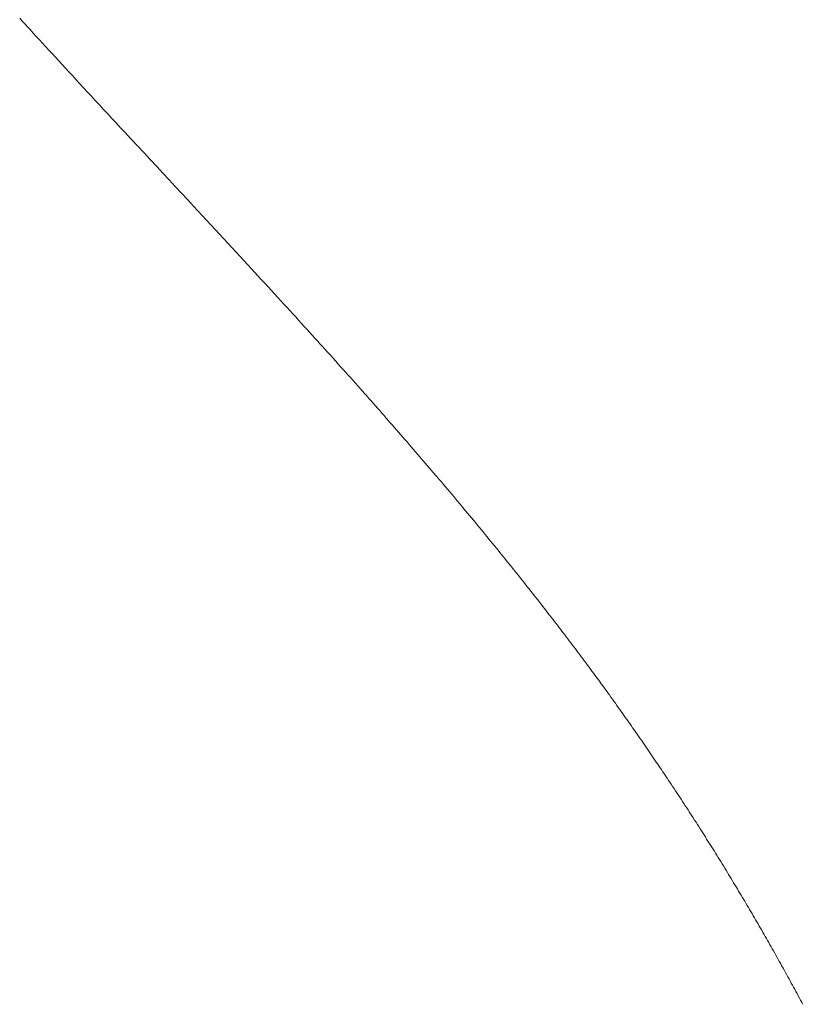
# Paper-space layout 'Sheet2' of a CAD drawing. Units: inches. Extents: x 0 to 195, y 0 to 151.
# Drawn here: x 137 to 149, y 96 to 111 of the extents above; entities that cross this region are included whole.
import ezdxf

# ---------------------------------------------------------------- set-up
doc = ezdxf.new("R2010")
doc.units = ezdxf.units.IN
doc.header["$MEASUREMENT"] = 0
doc.layers.add('SLD-0', color=179, linetype='Continuous')

psp = doc.layouts.new('Sheet2')

# ---------------------------------------------------------------- linework, layer by layer
at = {"layer": 'SLD-0', "color": 179, "linetype": 'Continuous', "lineweight": 0}
for p, q in [((137.23474, 110.62423), (137.27274, 110.58254)), ((137.27274, 110.58254), (137.31076, 110.54085)), ((137.31076, 110.54085), (137.34881, 110.49918)), ((137.34881, 110.49918), (137.38687, 110.45751)), ((137.38687, 110.45751), (137.4322, 110.40793)), ((137.4322, 110.40793), (137.47757, 110.35835)), ((137.47757, 110.35835), (137.52295, 110.3088)), ((137.52295, 110.3088), (137.56837, 110.25925)), ((137.56837, 110.25925), (137.6138, 110.20972)), ((137.6138, 110.20972), (137.65926, 110.1602)), ((137.65926, 110.1602), (137.70888, 110.10619)), ((137.70888, 110.10619), (137.75852, 110.05219)), ((137.75852, 110.05219), (137.80819, 109.99821)), ((137.80819, 109.99821), (137.85788, 109.94424)), ((137.85788, 109.94424), (137.9076, 109.89028)), ((137.9076, 109.89028), (137.95734, 109.83634)), ((137.95734, 109.83634), (138.0071, 109.7824)), ((138.0071, 109.7824), (138.06187, 109.72309)), ((138.06187, 109.72309), (138.11666, 109.66378)), ((138.11666, 109.66378), (138.17147, 109.60449)), ((138.17147, 109.60449), (138.22631, 109.5452)), ((138.22631, 109.5452), (138.28116, 109.48593)), ((138.28116, 109.48593), (138.34241, 109.41979)), ((138.34241, 109.41979), (138.40369, 109.35366)), ((138.40369, 109.35366), (138.46499, 109.28754)), ((138.46499, 109.28754), (138.5263, 109.22143)), ((138.5263, 109.22143), (138.58764, 109.15532)), ((138.58764, 109.15532), (138.649, 109.08922)), ((138.649, 109.08922), (138.71038, 109.02313)), ((138.71038, 109.02313), (138.77177, 108.95704)), ((138.77177, 108.95704), (138.8663, 108.85531)), ((138.8663, 108.85531), (138.96086, 108.75359)), ((138.96086, 108.75359), (139.05544, 108.65187)), ((139.05544, 108.65187), (139.15004, 108.55015)), ((139.15004, 108.55015), (139.24466, 108.44843)), ((139.24466, 108.44843), (139.33928, 108.34669)), ((139.33928, 108.34669), (139.4285, 108.25076)), ((139.4285, 108.25076), (139.51771, 108.15481)), ((139.51771, 108.15481), (139.60692, 108.05884)), ((139.60692, 108.05884), (139.69612, 107.96286)), ((139.69612, 107.96286), (139.7853, 107.86685)), ((139.7853, 107.86685), (139.84899, 107.79825)), ((139.84899, 107.79825), (139.91267, 107.72964)), ((139.91267, 107.72964), (139.97634, 107.66102)), ((139.97634, 107.66102), (140.03999, 107.59238)), ((140.03999, 107.59238), (140.10362, 107.52372)), ((140.10362, 107.52372), (140.16724, 107.45505)), ((140.16724, 107.45505), (140.23083, 107.38635)), ((140.23083, 107.38635), (140.28911, 107.32336)), ((140.28911, 107.32336), (140.34737, 107.26035)), ((140.34737, 107.26035), (140.40561, 107.19732)), ((140.40561, 107.19732), (140.46382, 107.13427)), ((140.46382, 107.13427), (140.52202, 107.0712)), ((140.52202, 107.0712), (140.58019, 107.00811)), ((140.58019, 107.00811), (140.62992, 106.95414)), ((140.62992, 106.95414), (140.67963, 106.90014)), ((140.67963, 106.90014), (140.72932, 106.84613)), ((140.72932, 106.84613), (140.77899, 106.7921)), ((140.77899, 106.7921), (140.82864, 106.73805)), ((140.82864, 106.73805), (140.87738, 106.68494)), ((140.87738, 106.68494), (140.9261, 106.63182)), ((140.9261, 106.63182), (140.9748, 106.57868)), ((140.9748, 106.57868), (141.02347, 106.52552)), ((141.02347, 106.52552), (141.0669, 106.47804)), ((141.0669, 106.47804), (141.11032, 106.43054)), ((141.11032, 106.43054), (141.15372, 106.38302)), ((141.15372, 106.38302), (141.19709, 106.33549)), ((141.19709, 106.33549), (141.24044, 106.28794)), ((141.24044, 106.28794), (141.28377, 106.24037)), ((141.28377, 106.24037), (141.32708, 106.19278)), ((141.32708, 106.19278), (141.37036, 106.14517)), ((141.37036, 106.14517), (141.40913, 106.1025)), ((141.40913, 106.1025), (141.44787, 106.05981)), ((141.44787, 106.05981), (141.48659, 106.01711)), ((141.48659, 106.01711), (141.5253, 105.97439)), ((141.5253, 105.97439), (141.56398, 105.93165)), ((141.56398, 105.93165), (141.60195, 105.88966)), ((141.60195, 105.88966), (141.6399, 105.84766)), ((141.6399, 105.84766), (141.67783, 105.80564)), ((141.67783, 105.80564), (141.71574, 105.7636)), ((141.71574, 105.7636), (141.7544, 105.72069)), ((141.7544, 105.72069), (141.79304, 105.67775)), ((141.79304, 105.67775), (141.83165, 105.6348)), ((141.83165, 105.6348), (141.87024, 105.59183)), ((141.87024, 105.59183), (141.90881, 105.54885)), ((141.90881, 105.54885), (141.94735, 105.50584)), ((141.94735, 105.50584), (141.98586, 105.46281)), ((141.98586, 105.46281), (142.02078, 105.42377)), ((142.02078, 105.42377), (142.05568, 105.3847)), ((142.05568, 105.3847), (142.09055, 105.34563)), ((142.09055, 105.34563), (142.12541, 105.30653)), ((142.12541, 105.30653), (142.16024, 105.26742)), ((142.16024, 105.26742), (142.19505, 105.22829)), ((142.19505, 105.22829), (142.22983, 105.18914)), ((142.22983, 105.18914), (142.2617, 105.15325)), ((142.2617, 105.15325), (142.29355, 105.11733)), ((142.29355, 105.11733), (142.32538, 105.0814)), ((142.32538, 105.0814), (142.35719, 105.04546)), ((142.35719, 105.04546), (142.38898, 105.0095)), ((142.38898, 105.0095), (142.42075, 104.97352)), ((142.42075, 104.97352), (142.4525, 104.93753)), ((142.4525, 104.93753), (142.48423, 104.90153)), ((142.48423, 104.90153), (142.51593, 104.86551)), ((142.51593, 104.86551), (142.54762, 104.82947)), ((142.54762, 104.82947), (142.57929, 104.79342)), ((142.57929, 104.79342), (142.61093, 104.75735)), ((142.61093, 104.75735), (142.64075, 104.72332)), ((142.64075, 104.72332), (142.67054, 104.68928)), ((142.67054, 104.68928), (142.70032, 104.65523)), ((142.70032, 104.65523), (142.73008, 104.62116)), ((142.73008, 104.62116), (142.75981, 104.58708)), ((142.75981, 104.58708), (142.79133, 104.55092)), ((142.79133, 104.55092), (142.82282, 104.51473)), ((142.82282, 104.51473), (142.85429, 104.47853)), ((142.85429, 104.47853), (142.88574, 104.44231)), ((142.88574, 104.44231), (142.91717, 104.40608)), ((142.91717, 104.40608), (142.94857, 104.36983)), ((142.94857, 104.36983), (142.97815, 104.33563)), ((142.97815, 104.33563), (143.00771, 104.30142)), ((143.00771, 104.30142), (143.03725, 104.26719)), ((143.03725, 104.26719), (143.06677, 104.23294)), ((143.06677, 104.23294), (143.09627, 104.19868)), ((143.09627, 104.19868), (143.12574, 104.1644)), ((143.12574, 104.1644), (143.1552, 104.1301)), ((143.1552, 104.1301), (143.18463, 104.09579)), ((143.18463, 104.09579), (143.21403, 104.06146)), ((143.21403, 104.06146), (143.24342, 104.02711)), ((143.24342, 104.02711), (143.27225, 103.99336)), ((143.27225, 103.99336), (143.30107, 103.9596)), ((143.30107, 103.9596), (143.32986, 103.92581)), ((143.32986, 103.92581), (143.35863, 103.89201)), ((143.35863, 103.89201), (143.38967, 103.85549)), ((143.38967, 103.85549), (143.42068, 103.81895)), ((143.42068, 103.81895), (143.45167, 103.78239)), ((143.45167, 103.78239), (143.48263, 103.74581)), ((143.48263, 103.74581), (143.51356, 103.70921)), ((143.51356, 103.70921), (143.54446, 103.67259)), ((143.54446, 103.67259), (143.57357, 103.63804)), ((143.57357, 103.63804), (143.60266, 103.60347)), ((143.60266, 103.60347), (143.63172, 103.56889)), ((143.63172, 103.56889), (143.66075, 103.53428)), ((143.66075, 103.53428), (143.68976, 103.49966)), ((143.68976, 103.49966), (143.71875, 103.46502)), ((143.71875, 103.46502), (143.74771, 103.43036)), ((143.74771, 103.43036), (143.77664, 103.39568)), ((143.77664, 103.39568), (143.80554, 103.36098)), ((143.80554, 103.36098), (143.83442, 103.32626)), ((143.83442, 103.32626), (143.86276, 103.29214)), ((143.86276, 103.29214), (143.89107, 103.258)), ((143.89107, 103.258), (143.91935, 103.22384)), ((143.91935, 103.22384), (143.94761, 103.18967)), ((143.94761, 103.18967), (143.97635, 103.15485)), ((143.97635, 103.15485), (144.00507, 103.12001)), ((144.00507, 103.12001), (144.03375, 103.08515)), ((144.03375, 103.08515), (144.06241, 103.05027)), ((144.06241, 103.05027), (144.09105, 103.01537)), ((144.09105, 103.01537), (144.11914, 102.98108)), ((144.11914, 102.98108), (144.1472, 102.94676)), ((144.1472, 102.94676), (144.17524, 102.91242)), ((144.17524, 102.91242), (144.20325, 102.87807)), ((144.20325, 102.87807), (144.22823, 102.84737)), ((144.22823, 102.84737), (144.25319, 102.81666)), ((144.25319, 102.81666), (144.27813, 102.78593)), ((144.27813, 102.78593), (144.30305, 102.75519)), ((144.30305, 102.75519), (144.32794, 102.72443)), ((144.32794, 102.72443), (144.35281, 102.69365)), ((144.35281, 102.69365), (144.37766, 102.66286)), ((144.37766, 102.66286), (144.40248, 102.63205)), ((144.40248, 102.63205), (144.42814, 102.60016)), ((144.42814, 102.60016), (144.45377, 102.56825)), ((144.45377, 102.56825), (144.47937, 102.53633)), ((144.47937, 102.53633), (144.50495, 102.50438)), ((144.50495, 102.50438), (144.5305, 102.47242)), ((144.5305, 102.47242), (144.55557, 102.44101)), ((144.55557, 102.44101), (144.58061, 102.40958)), ((144.58061, 102.40958), (144.60563, 102.37814)), ((144.60563, 102.37814), (144.63063, 102.34667)), ((144.63063, 102.34667), (144.65611, 102.31454)), ((144.65611, 102.31454), (144.68156, 102.2824)), ((144.68156, 102.2824), (144.70699, 102.25023)), ((144.70699, 102.25023), (144.73239, 102.21805)), ((144.73239, 102.21805), (144.75776, 102.18585)), ((144.75776, 102.18585), (144.7831, 102.15362)), ((144.7831, 102.15362), (144.80842, 102.12138)), ((144.80842, 102.12138), (144.83371, 102.08912)), ((144.83371, 102.08912), (144.85897, 102.05684)), ((144.85897, 102.05684), (144.88421, 102.02453)), ((144.88421, 102.02453), (144.90942, 101.99221)), ((144.90942, 101.99221), (144.9346, 101.95987)), ((144.9346, 101.95987), (144.95975, 101.92751)), ((144.95975, 101.92751), (144.98487, 101.89512)), ((144.98487, 101.89512), (145.00788, 101.86542)), ((145.00788, 101.86542), (145.03086, 101.8357)), ((145.03086, 101.8357), (145.05381, 101.80596)), ((145.05381, 101.80596), (145.07675, 101.77621)), ((145.07675, 101.77621), (145.09965, 101.74644)), ((145.09965, 101.74644), (145.12254, 101.71665)), ((145.12254, 101.71665), (145.14436, 101.6882)), ((145.14436, 101.6882), (145.16616, 101.65973)), ((145.16616, 101.65973), (145.18793, 101.63125)), ((145.18793, 101.63125), (145.20969, 101.60274)), ((145.20969, 101.60274), (145.23142, 101.57423)), ((145.23142, 101.57423), (145.25313, 101.5457)), ((145.25313, 101.5457), (145.27481, 101.51715)), ((145.27481, 101.51715), (145.29648, 101.48858)), ((145.29648, 101.48858), (145.31914, 101.45864)), ((145.31914, 101.45864), (145.34179, 101.42868)), ((145.34179, 101.42868), (145.36441, 101.3987)), ((145.36441, 101.3987), (145.387, 101.3687)), ((145.387, 101.3687), (145.40957, 101.33868)), ((145.40957, 101.33868), (145.43211, 101.30865)), ((145.43211, 101.30865), (145.45463, 101.27859)), ((145.45463, 101.27859), (145.47712, 101.24852)), ((145.47712, 101.24852), (145.49958, 101.21843)), ((145.49958, 101.21843), (145.52202, 101.18832)), ((145.52202, 101.18832), (145.54443, 101.15819)), ((145.54443, 101.15819), (145.56681, 101.12804)), ((145.56681, 101.12804), (145.58789, 101.0996)), ((145.58789, 101.0996), (145.60895, 101.07114)), ((145.60895, 101.07114), (145.62999, 101.04267)), ((145.62999, 101.04267), (145.651, 101.01417)), ((145.651, 101.01417), (145.67198, 100.98567)), ((145.67198, 100.98567), (145.691, 100.95979)), ((145.691, 100.95979), (145.70999, 100.9339)), ((145.70999, 100.9339), (145.72897, 100.90799)), ((145.72897, 100.90799), (145.74793, 100.88207)), ((145.74793, 100.88207), (145.76686, 100.85614)), ((145.76686, 100.85614), (145.78544, 100.83065)), ((145.78544, 100.83065), (145.804, 100.80515)), ((145.804, 100.80515), (145.82254, 100.77964)), ((145.82254, 100.77964), (145.84106, 100.75412)), ((145.84106, 100.75412), (145.86308, 100.72371)), ((145.86308, 100.72371), (145.88507, 100.69328)), ((145.88507, 100.69328), (145.90704, 100.66284)), ((145.90704, 100.66284), (145.92898, 100.63237)), ((145.92898, 100.63237), (145.95089, 100.60189)), ((145.95089, 100.60189), (145.97277, 100.57138)), ((145.97277, 100.57138), (145.99462, 100.54085)), ((145.99462, 100.54085), (146.01645, 100.5103)), ((146.01645, 100.5103), (146.03824, 100.47973)), ((146.03824, 100.47973), (146.06001, 100.44915)), ((146.06001, 100.44915), (146.08175, 100.41854)), ((146.08175, 100.41854), (146.10346, 100.38791)), ((146.10346, 100.38791), (146.1239, 100.35901)), ((146.1239, 100.35901), (146.14432, 100.3301)), ((146.14432, 100.3301), (146.16472, 100.30117)), ((146.16472, 100.30117), (146.18508, 100.27222)), ((146.18508, 100.27222), (146.20542, 100.24325)), ((146.20542, 100.24325), (146.22697, 100.21251)), ((146.22697, 100.21251), (146.24849, 100.18174)), ((146.24849, 100.18174), (146.26998, 100.15096)), ((146.26998, 100.15096), (146.29144, 100.12016)), ((146.29144, 100.12016), (146.31287, 100.08933)), ((146.31287, 100.08933), (146.33428, 100.05849)), ((146.33428, 100.05849), (146.35443, 100.02939)), ((146.35443, 100.02939), (146.37456, 100.00028)), ((146.37456, 100.00028), (146.39466, 99.97114)), ((146.39466, 99.97114), (146.41474, 99.94199)), ((146.41474, 99.94199), (146.43479, 99.91282)), ((146.43479, 99.91282), (146.45481, 99.88364)), ((146.45481, 99.88364), (146.47482, 99.85443)), ((146.47482, 99.85443), (146.49479, 99.82521)), ((146.49479, 99.82521), (146.51474, 99.79597)), ((146.51474, 99.79597), (146.53466, 99.76671)), ((146.53466, 99.76671), (146.5542, 99.73796)), ((146.5542, 99.73796), (146.57372, 99.7092)), ((146.57372, 99.7092), (146.59321, 99.68041)), ((146.59321, 99.68041), (146.61268, 99.65161)), ((146.61268, 99.65161), (146.63064, 99.62499)), ((146.63064, 99.62499), (146.64858, 99.59836)), ((146.64858, 99.59836), (146.66649, 99.57172)), ((146.66649, 99.57172), (146.68439, 99.54506)), ((146.68439, 99.54506), (146.70226, 99.51838)), ((146.70226, 99.51838), (146.71979, 99.49217)), ((146.71979, 99.49217), (146.7373, 99.46595)), ((146.7373, 99.46595), (146.7548, 99.43971)), ((146.7548, 99.43971), (146.77227, 99.41346)), ((146.77227, 99.41346), (146.79304, 99.38219)), ((146.79304, 99.38219), (146.81378, 99.3509)), ((146.81378, 99.3509), (146.8345, 99.31959)), ((146.8345, 99.31959), (146.85518, 99.28826)), ((146.85518, 99.28826), (146.87584, 99.25691)), ((146.87584, 99.25691), (146.89646, 99.22555)), ((146.89646, 99.22555), (146.91706, 99.19416)), ((146.91706, 99.19416), (146.93763, 99.16275)), ((146.93763, 99.16275), (146.95817, 99.13133)), ((146.95817, 99.13133), (146.97868, 99.09989)), ((146.97868, 99.09989), (146.99916, 99.06842)), ((146.99916, 99.06842), (147.0196, 99.03694)), ((147.0196, 99.03694), (147.03886, 99.00724)), ((147.03886, 99.00724), (147.05809, 98.97752)), ((147.05809, 98.97752), (147.07729, 98.94779)), ((147.07729, 98.94779), (147.09647, 98.91804)), ((147.09647, 98.91804), (147.11561, 98.88827)), ((147.11561, 98.88827), (147.1359, 98.85668)), ((147.1359, 98.85668), (147.15615, 98.82507)), ((147.15615, 98.82507), (147.17637, 98.79344)), ((147.17637, 98.79344), (147.19656, 98.76179)), ((147.19656, 98.76179), (147.21673, 98.73012)), ((147.21673, 98.73012), (147.23686, 98.69844)), ((147.23686, 98.69844), (147.25582, 98.66854)), ((147.25582, 98.66854), (147.27475, 98.63863)), ((147.27475, 98.63863), (147.29365, 98.60871)), ((147.29365, 98.60871), (147.31253, 98.57877)), ((147.31253, 98.57877), (147.33138, 98.54881)), ((147.33138, 98.54881), (147.3502, 98.51883)), ((147.3502, 98.51883), (147.369, 98.48884)), ((147.369, 98.48884), (147.38777, 98.45883)), ((147.38777, 98.45883), (147.40651, 98.4288)), ((147.40651, 98.4288), (147.42523, 98.39876)), ((147.42523, 98.39876), (147.44359, 98.36924)), ((147.44359, 98.36924), (147.46192, 98.3397)), ((147.46192, 98.3397), (147.48023, 98.31014)), ((147.48023, 98.31014), (147.49851, 98.28057)), ((147.49851, 98.28057), (147.51822, 98.24862)), ((147.51822, 98.24862), (147.53791, 98.21665)), ((147.53791, 98.21665), (147.55756, 98.18467)), ((147.55756, 98.18467), (147.57718, 98.15266)), ((147.57718, 98.15266), (147.59677, 98.12063)), ((147.59677, 98.12063), (147.61634, 98.08859)), ((147.61634, 98.08859), (147.63476, 98.05836)), ((147.63476, 98.05836), (147.65315, 98.02812)), ((147.65315, 98.02812), (147.67151, 97.99786)), ((147.67151, 97.99786), (147.68985, 97.96758)), ((147.68985, 97.96758), (147.70816, 97.93728)), ((147.70816, 97.93728), (147.72644, 97.90697)), ((147.72644, 97.90697), (147.7447, 97.87665)), ((147.7447, 97.87665), (147.76293, 97.8463)), ((147.76293, 97.8463), (147.78113, 97.81594)), ((147.78113, 97.81594), (147.79931, 97.78557)), ((147.79931, 97.78557), (147.81714, 97.75572)), ((147.81714, 97.75572), (147.83494, 97.72585)), ((147.83494, 97.72585), (147.85271, 97.69597)), ((147.85271, 97.69597), (147.87046, 97.66608)), ((147.87046, 97.66608), (147.8885, 97.63562)), ((147.8885, 97.63562), (147.90652, 97.60515)), ((147.90652, 97.60515), (147.92451, 97.57466)), ((147.92451, 97.57466), (147.94247, 97.54416)), ((147.94247, 97.54416), (147.96041, 97.51364)), ((147.96041, 97.51364), (147.978, 97.48365)), ((147.978, 97.48365), (147.99556, 97.45365)), ((147.99556, 97.45365), (148.0131, 97.42363)), ((148.0131, 97.42363), (148.03061, 97.39359)), ((148.03061, 97.39359), (148.04845, 97.36292)), ((148.04845, 97.36292), (148.06626, 97.33224)), ((148.06626, 97.33224), (148.08405, 97.30155)), ((148.08405, 97.30155), (148.10181, 97.27083)), ((148.10181, 97.27083), (148.11954, 97.2401)), ((148.11954, 97.2401), (148.13725, 97.20936)), ((148.13725, 97.20936), (148.15493, 97.1786)), ((148.15493, 97.1786), (148.1722, 97.14848)), ((148.1722, 97.14848), (148.18945, 97.11835)), ((148.18945, 97.11835), (148.20667, 97.0882)), ((148.20667, 97.0882), (148.22386, 97.05804)), ((148.22386, 97.05804), (148.24103, 97.02786)), ((148.24103, 97.02786), (148.25817, 96.99766)), ((148.25817, 96.99766), (148.27529, 96.96745)), ((148.27529, 96.96745), (148.29238, 96.93723)), ((148.29238, 96.93723), (148.31025, 96.90555)), ((148.31025, 96.90555), (148.3281, 96.87386)), ((148.3281, 96.87386), (148.34592, 96.84214)), ((148.34592, 96.84214), (148.36371, 96.81042)), ((148.36371, 96.81042), (148.38147, 96.77867)), ((148.38147, 96.77867), (148.3992, 96.74691)), ((148.3992, 96.74691), (148.4169, 96.71513)), ((148.4169, 96.71513), (148.43457, 96.68334)), ((148.43457, 96.68334), (148.45221, 96.65153)), ((148.45221, 96.65153), (148.46983, 96.6197)), ((148.46983, 96.6197), (148.48741, 96.58786)), ((148.48741, 96.58786), (148.50497, 96.556)), ((148.50497, 96.556), (148.5215, 96.52594)), ((148.5215, 96.52594), (148.538, 96.49588)), ((148.538, 96.49588), (148.55447, 96.46579)), ((148.55447, 96.46579), (148.57092, 96.4357)), ((148.57092, 96.4357), (148.58735, 96.40558)), ((148.58735, 96.40558), (148.60474, 96.37363)), ((148.60474, 96.37363), (148.6221, 96.34166)), ((148.6221, 96.34166), (148.63943, 96.30968)), ((148.63943, 96.30968), (148.65673, 96.27768)), ((148.65673, 96.27768), (148.674, 96.24566)), ((148.674, 96.24566), (148.69125, 96.21363)), ((148.69125, 96.21363), (148.70748, 96.18341)), ((148.70748, 96.18341), (148.72369, 96.15318))]:
    psp.add_line(p, q, dxfattribs=at)

doc.saveas('drawing.dxf')
